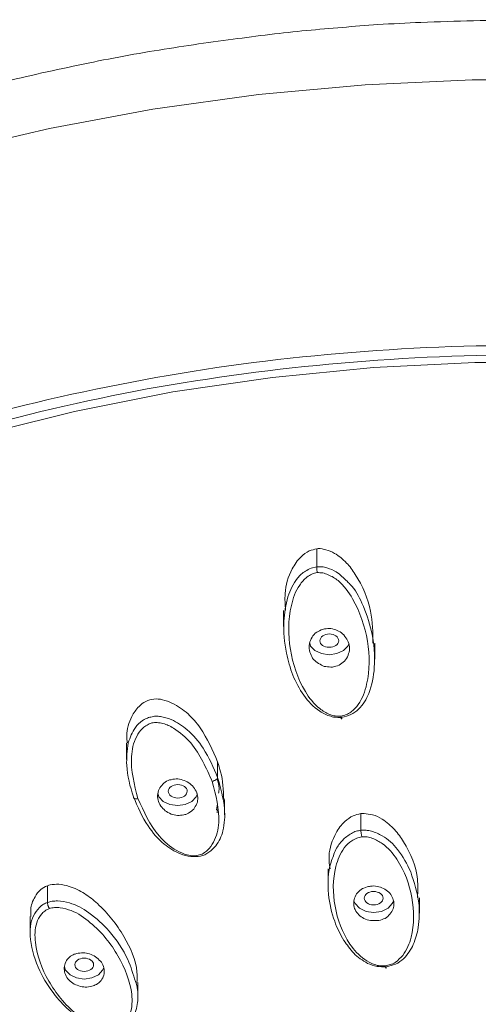
# Model space of a CAD drawing. Units: inches. Extents: x 14975 to 17075, y -5236 to -2266.
# Drawn here: x 15976 to 15997, y -3062 to -3018 of the extents above; entities that cross this region are included whole.
import ezdxf

# ---------------------------------------------------------------- set-up
doc = ezdxf.new("R2010")
doc.units = ezdxf.units.IN
doc.header["$MEASUREMENT"] = 0
doc.layers.add('Layer 1', color=7, linetype='Continuous')

msp = doc.modelspace()

# ---------------------------------------------------------------- linework, layer by layer
at = {"layer": 'Layer 1', "lineweight": 20}
for p, q in [((15991.764, -3021.047), (15996.559, -3020.828)), ((15996.559, -3020.828), (16001.372, -3020.828)), ((15986.994, -3021.477), (15991.764, -3021.047)), ((15982.269, -3022.141), (15986.994, -3021.477)), ((15977.632, -3022.994), (15982.269, -3022.141)), ((15973.064, -3024.063), (15977.632, -3022.994)), ((15992.141, -3033.707), (15996.682, -3033.488)), ((15996.682, -3033.488), (16001.249, -3033.488)), ((15987.616, -3034.147), (15992.141, -3033.707)), ((15983.156, -3034.796), (15987.616, -3034.147)), ((15978.753, -3035.669), (15983.156, -3034.796)), ((15974.457, -3036.747), (15978.753, -3035.669)), ((15989.598, -3041.824), (15989.598, -3042.633)), ((15989.598, -3042.633), (15989.343, -3042.693)), ((15988.118, -3044.585), (15988.118, -3045.304)), ((15989.326, -3046.182), (15989.283, -3046.058)), ((15989.52, -3046.382), (15989.326, -3046.182)), ((15989.818, -3046.522), (15989.52, -3046.382)), ((15990.798, -3046.382), (15990.501, -3046.522)), ((15990.993, -3046.182), (15990.798, -3046.382)), ((15991.036, -3046.088), (15990.993, -3046.182)), ((15992.194, -3046.762), (15992.194, -3046.058)), ((15990.159, -3046.567), (15989.818, -3046.522)), ((15990.501, -3046.522), (15990.159, -3046.567)), ((15981.086, -3050.521), (15981.086, -3051.269)), ((15985.162, -3052.073), (15985.162, -3051.374)), ((15982.532, -3052.927), (15982.489, -3052.777)), ((15982.724, -3053.136), (15982.532, -3052.927)), ((15984.206, -3052.927), (15984.014, -3053.136)), ((15984.259, -3052.802), (15984.206, -3052.927)), ((15983.023, -3053.276), (15982.724, -3053.136)), ((15983.383, -3053.321), (15983.023, -3053.276)), ((15983.707, -3053.276), (15983.383, -3053.321)), ((15984.014, -3053.136), (15983.707, -3053.276)), ((15985.117, -3053.531), (15985.162, -3053.251)), ((15985.477, -3053.74), (15985.477, -3053.057)), ((15985.145, -3053.646), (15985.162, -3053.496)), ((15991.58, -3054.434), (15991.58, -3053.686)), ((15990.107, -3056.162), (15990.107, -3056.87)), ((15977.544, -3057.669), (15977.544, -3056.915)), ((15991.318, -3057.719), (15991.255, -3057.589)), ((15991.51, -3057.924), (15991.318, -3057.719)), ((15992.982, -3057.719), (15992.79, -3057.924)), ((15993.045, -3057.599), (15992.982, -3057.719)), ((15994.193, -3058.148), (15994.193, -3057.465)), ((15976.771, -3058.298), (15976.771, -3059.027)), ((15991.807, -3058.064), (15991.51, -3057.924)), ((15992.141, -3058.114), (15991.807, -3058.064)), ((15992.501, -3058.064), (15992.141, -3058.114)), ((15992.79, -3057.924), (15992.501, -3058.064)), ((15978.358, -3060.699), (15978.306, -3060.545)), ((15978.56, -3060.904), (15978.358, -3060.699)), ((15978.84, -3061.044), (15978.56, -3060.904)), ((15979.823, -3060.904), (15979.534, -3061.044)), ((15980.016, -3060.699), (15979.823, -3060.904)), ((15980.068, -3060.59), (15980.016, -3060.699)), ((15979.192, -3061.094), (15978.84, -3061.044)), ((15979.534, -3061.044), (15979.192, -3061.094)), ((15981.586, -3061.937), (15981.586, -3061.254))]:
    msp.add_line(p, q, dxfattribs=at)
for points in [[(15998.963, -3018.127), (15997.4, -3018.152), (15995.833, -3018.187), (15994.263, -3018.252)], [(15989.144, -3018.611), (15988.055, -3018.716), (15986.942, -3018.846), (15985.854, -3019.006)], [(15992.334, -3018.347), (15991.265, -3018.427), (15990.212, -3018.511), (15989.144, -3018.611)], [(15994.263, -3018.252), (15993.621, -3018.267), (15992.982, -3018.312), (15992.334, -3018.347)], [(15985.854, -3019.006), (15984.671, -3019.155), (15983.505, -3019.33), (15982.329, -3019.52)], [(15982.329, -3019.52), (15981.111, -3019.724), (15979.901, -3019.949), (15978.693, -3020.214)], [(15978.693, -3020.214), (15977.447, -3020.468), (15976.212, -3020.758), (15974.984, -3021.062)], [(15981.321, -3034.356), (15984.196, -3033.802), (15987.117, -3033.393), (15990.072, -3033.128)], [(15990.142, -3033.557), (15987.232, -3033.832), (15984.329, -3034.231), (15981.481, -3034.766)], [(15972.887, -3036.383), (15975.623, -3035.574), (15978.446, -3034.9), (15981.321, -3034.356)], [(15981.481, -3034.766), (15978.63, -3035.31), (15975.835, -3035.994), (15973.107, -3036.782)], [(15989.266, -3041.919), (15989.134, -3041.974), (15989.001, -3042.079), (15988.896, -3042.184)], [(15989.598, -3041.824), (15989.486, -3041.849), (15989.378, -3041.879), (15989.266, -3041.919)], [(15989.668, -3041.814), (15989.643, -3041.824), (15989.625, -3041.824), (15989.598, -3041.824)], [(15990.01, -3041.869), (15989.897, -3041.844), (15989.783, -3041.814), (15989.668, -3041.814)], [(15990.397, -3042.029), (15990.274, -3041.964), (15990.142, -3041.894), (15990.01, -3041.869)], [(15988.896, -3042.184), (15988.739, -3042.334), (15988.607, -3042.533), (15988.502, -3042.728)], [(15990.931, -3042.463), (15990.763, -3042.289), (15990.589, -3042.139), (15990.397, -3042.029)], [(15988.502, -3042.728), (15988.31, -3043.072), (15988.205, -3043.457), (15988.188, -3043.831)], [(15989.099, -3042.823), (15988.949, -3042.903), (15988.837, -3043.017), (15988.739, -3043.147)], [(15989.343, -3042.693), (15989.256, -3042.728), (15989.169, -3042.783), (15989.099, -3042.823)], [(15989.378, -3042.958), (15989.458, -3042.928), (15989.538, -3042.903), (15989.615, -3042.893)], [(15989.818, -3042.633), (15989.748, -3042.633), (15989.678, -3042.633), (15989.598, -3042.633)], [(15989.615, -3042.893), (15989.695, -3042.893), (15989.783, -3042.893), (15989.87, -3042.903)], [(15990.055, -3042.678), (15989.985, -3042.658), (15989.905, -3042.638), (15989.818, -3042.633)], [(15990.466, -3042.858), (15990.344, -3042.783), (15990.212, -3042.728), (15990.055, -3042.678)], [(15990.958, -3043.282), (15990.798, -3043.142), (15990.651, -3042.973), (15990.466, -3042.858)], [(15991.325, -3042.973), (15991.203, -3042.788), (15991.08, -3042.608), (15990.931, -3042.463)], [(15988.739, -3043.147), (15988.537, -3043.402), (15988.415, -3043.676), (15988.31, -3043.971)], [(15988.837, -3043.457), (15988.924, -3043.317), (15989.036, -3043.192), (15989.161, -3043.097)], [(15989.161, -3043.097), (15989.238, -3043.027), (15989.308, -3042.993), (15989.378, -3042.958)], [(15989.87, -3042.903), (15989.95, -3042.923), (15990.037, -3042.958), (15990.107, -3042.993)], [(15990.107, -3042.993), (15990.274, -3043.052), (15990.422, -3043.147), (15990.554, -3043.252)], [(15990.554, -3043.252), (15990.816, -3043.472), (15991.028, -3043.761), (15991.203, -3044.061)], [(15991.088, -3043.412), (15991.053, -3043.377), (15991.001, -3043.332), (15990.958, -3043.282)], [(15992.009, -3044.62), (15991.894, -3044.061), (15991.66, -3043.482), (15991.325, -3042.973)], [(15988.467, -3044.365), (15988.537, -3044.036), (15988.642, -3043.721), (15988.837, -3043.457)], [(15991.625, -3044.261), (15991.482, -3043.956), (15991.335, -3043.646), (15991.088, -3043.412)], [(15988.31, -3043.971), (15988.205, -3044.335), (15988.153, -3044.7), (15988.125, -3045.079)], [(15988.188, -3043.831), (15988.16, -3044.081), (15988.188, -3044.335), (15988.205, -3044.585)], [(15991.203, -3044.061), (15991.545, -3044.655), (15991.754, -3045.299), (15991.869, -3045.963)], [(15988.425, -3046.332), (15988.31, -3045.673), (15988.31, -3045.014), (15988.467, -3044.365)], [(15992.114, -3046.058), (15992.114, -3045.568), (15992.106, -3045.104), (15992.009, -3044.62)], [(15988.125, -3045.079), (15988.108, -3045.543), (15988.153, -3046.023), (15988.247, -3046.497)], [(15989.431, -3045.728), (15989.493, -3045.638), (15989.573, -3045.568), (15989.66, -3045.533)], [(15989.66, -3045.533), (15989.748, -3045.474), (15989.835, -3045.439), (15989.94, -3045.414)], [(15989.94, -3045.414), (15989.967, -3045.414), (15990.002, -3045.414), (15990.02, -3045.414)], [(15990.02, -3045.414), (15990.115, -3045.384), (15990.212, -3045.394), (15990.309, -3045.414)], [(15990.309, -3045.414), (15990.404, -3045.439), (15990.501, -3045.474), (15990.571, -3045.519)], [(15990.571, -3045.519), (15990.669, -3045.558), (15990.746, -3045.613), (15990.808, -3045.683)], [(15989.291, -3045.998), (15989.326, -3045.903), (15989.378, -3045.798), (15989.431, -3045.728)], [(15990.808, -3045.683), (15990.878, -3045.773), (15990.941, -3045.848), (15990.983, -3045.928)], [(15990.983, -3045.928), (15991.018, -3046.018), (15991.053, -3046.123), (15991.063, -3046.217)], [(15991.869, -3045.963), (15991.974, -3046.612), (15991.984, -3047.261), (15991.834, -3047.89)], [(15989.089, -3048.219), (15988.729, -3047.62), (15988.52, -3046.981), (15988.425, -3046.332)], [(15989.266, -3046.297), (15989.256, -3046.207), (15989.266, -3046.093), (15989.291, -3045.998)], [(15989.353, -3046.587), (15989.301, -3046.497), (15989.273, -3046.402), (15989.266, -3046.297)], [(15991.063, -3046.217), (15991.063, -3046.322), (15991.063, -3046.427), (15991.028, -3046.522)], [(15988.247, -3046.497), (15988.38, -3047.166), (15988.617, -3047.82), (15989.019, -3048.384)], [(15989.51, -3046.831), (15989.441, -3046.762), (15989.378, -3046.682), (15989.353, -3046.587)], [(15989.748, -3046.996), (15989.65, -3046.956), (15989.58, -3046.891), (15989.51, -3046.831)], [(15990.888, -3046.796), (15990.826, -3046.876), (15990.746, -3046.946), (15990.669, -3046.996)], [(15991.028, -3046.522), (15991.001, -3046.622), (15990.958, -3046.717), (15990.888, -3046.796)], [(15990.01, -3047.101), (15989.915, -3047.096), (15989.818, -3047.051), (15989.748, -3046.996)], [(15990.309, -3047.121), (15990.204, -3047.121), (15990.107, -3047.121), (15990.01, -3047.101)], [(15990.379, -3047.101), (15990.362, -3047.101), (15990.327, -3047.121), (15990.309, -3047.121)], [(15990.669, -3046.996), (15990.571, -3047.051), (15990.484, -3047.076), (15990.379, -3047.101)], [(15991.929, -3048.304), (15992.079, -3047.935), (15992.149, -3047.54), (15992.176, -3047.146)], [(15991.834, -3047.89), (15991.764, -3048.219), (15991.65, -3048.514), (15991.457, -3048.793)], [(15982.312, -3048.559), (15982.19, -3048.569), (15982.067, -3048.609), (15981.952, -3048.664)], [(15982.699, -3048.584), (15982.567, -3048.559), (15982.444, -3048.539), (15982.312, -3048.559)], [(15983.118, -3048.743), (15982.988, -3048.673), (15982.839, -3048.629), (15982.699, -3048.584)], [(15989.019, -3048.384), (15989.213, -3048.654), (15989.441, -3048.918), (15989.738, -3049.103)], [(15989.738, -3048.978), (15989.468, -3048.768), (15989.256, -3048.504), (15989.089, -3048.219)], [(15991.465, -3049.008), (15991.677, -3048.803), (15991.824, -3048.559), (15991.929, -3048.304)], [(15981.645, -3048.893), (15981.516, -3049.013), (15981.401, -3049.183), (15981.321, -3049.337)], [(15981.952, -3048.664), (15981.83, -3048.718), (15981.725, -3048.793), (15981.645, -3048.893)], [(15983.837, -3049.218), (15983.62, -3049.033), (15983.39, -3048.863), (15983.118, -3048.743)], [(15990.177, -3049.243), (15990.01, -3049.183), (15989.87, -3049.083), (15989.738, -3048.978)], [(15991.457, -3048.793), (15991.378, -3048.928), (15991.255, -3049.043), (15991.123, -3049.138)], [(15991.123, -3049.253), (15991.255, -3049.188), (15991.378, -3049.103), (15991.465, -3049.008)], [(15981.98, -3049.427), (15981.91, -3049.442), (15981.848, -3049.487), (15981.795, -3049.522)], [(15982.172, -3049.367), (15982.102, -3049.372), (15982.04, -3049.392), (15981.98, -3049.427)], [(15982.392, -3049.327), (15982.312, -3049.327), (15982.252, -3049.327), (15982.172, -3049.367)], [(15982.611, -3049.337), (15982.532, -3049.327), (15982.462, -3049.322), (15982.392, -3049.327)], [(15983.083, -3049.472), (15982.936, -3049.417), (15982.769, -3049.367), (15982.611, -3049.337)], [(15983.795, -3049.927), (15983.585, -3049.752), (15983.348, -3049.592), (15983.083, -3049.472)], [(15984.374, -3049.837), (15984.224, -3049.617), (15984.032, -3049.417), (15983.837, -3049.218)], [(15989.738, -3049.103), (15989.88, -3049.208), (15990.055, -3049.278), (15990.229, -3049.327)], [(15990.422, -3049.312), (15990.334, -3049.303), (15990.257, -3049.278), (15990.177, -3049.243)], [(15990.229, -3049.327), (15990.309, -3049.367), (15990.387, -3049.372), (15990.474, -3049.372)], [(15990.676, -3049.322), (15990.589, -3049.322), (15990.501, -3049.322), (15990.422, -3049.312)], [(15990.474, -3049.372), (15990.564, -3049.392), (15990.634, -3049.372), (15990.721, -3049.372)], [(15990.913, -3049.253), (15990.826, -3049.298), (15990.763, -3049.303), (15990.676, -3049.322)], [(15990.686, -3049.367), (15990.676, -3049.347), (15990.676, -3049.327), (15990.676, -3049.322)], [(15990.694, -3049.392), (15990.694, -3049.392), (15990.686, -3049.372), (15990.686, -3049.367)], [(15990.694, -3049.427), (15990.694, -3049.427), (15990.694, -3049.417), (15990.694, -3049.392)], [(15990.711, -3049.442), (15990.704, -3049.442), (15990.704, -3049.427), (15990.694, -3049.427)], [(15990.721, -3049.427), (15990.721, -3049.442), (15990.711, -3049.442), (15990.711, -3049.442)], [(15990.721, -3049.372), (15990.861, -3049.337), (15990.993, -3049.312), (15991.123, -3049.253)], [(15990.721, -3049.372), (15990.721, -3049.392), (15990.721, -3049.392), (15990.721, -3049.417)], [(15990.721, -3049.417), (15990.721, -3049.417), (15990.721, -3049.427), (15990.721, -3049.427)], [(15991.123, -3049.138), (15991.063, -3049.188), (15990.993, -3049.223), (15990.913, -3049.253)], [(15981.481, -3049.832), (15981.331, -3050.041), (15981.251, -3050.276), (15981.156, -3050.521)], [(15981.795, -3049.522), (15981.673, -3049.612), (15981.568, -3049.707), (15981.481, -3049.832)], [(15981.541, -3050.231), (15981.603, -3050.101), (15981.698, -3049.971), (15981.813, -3049.857)], [(15981.813, -3049.857), (15981.865, -3049.812), (15981.928, -3049.752), (15982.005, -3049.727)], [(15982.005, -3049.727), (15982.067, -3049.682), (15982.137, -3049.657), (15982.217, -3049.627)], [(15982.217, -3049.627), (15982.294, -3049.612), (15982.382, -3049.602), (15982.462, -3049.612)], [(15982.462, -3049.612), (15982.542, -3049.617), (15982.629, -3049.627), (15982.716, -3049.657)], [(15982.716, -3049.657), (15982.884, -3049.692), (15983.031, -3049.762), (15983.181, -3049.857)], [(15983.181, -3049.857), (15983.478, -3050.041), (15983.742, -3050.276), (15983.962, -3050.521)], [(15984.513, -3050.76), (15984.321, -3050.451), (15984.084, -3050.181), (15983.795, -3049.927)], [(15985.162, -3051.374), (15984.943, -3050.84), (15984.716, -3050.331), (15984.374, -3049.837)], [(15981.314, -3051.135), (15981.321, -3050.83), (15981.383, -3050.516), (15981.541, -3050.231)], [(15981.156, -3050.521), (15981.121, -3050.855), (15981.076, -3051.19), (15981.094, -3051.524)], [(15983.962, -3050.521), (15984.391, -3051.05), (15984.653, -3051.644), (15984.918, -3052.248)], [(15985.162, -3052.073), (15984.978, -3051.629), (15984.785, -3051.17), (15984.513, -3050.76)], [(15981.593, -3053.012), (15981.436, -3052.388), (15981.261, -3051.759), (15981.314, -3051.135)], [(15981.094, -3051.524), (15981.111, -3051.993), (15981.251, -3052.467), (15981.391, -3052.932)], [(15985.295, -3051.814), (15985.26, -3051.664), (15985.215, -3051.524), (15985.162, -3051.374)], [(15983.083, -3052.173), (15983.181, -3052.133), (15983.285, -3052.133), (15983.383, -3052.133)], [(15983.383, -3052.133), (15983.478, -3052.153), (15983.585, -3052.173), (15983.672, -3052.208)], [(15985.11, -3052.153), (15985.1, -3052.153), (15985.093, -3052.173), (15985.075, -3052.178)], [(15985.135, -3052.128), (15985.135, -3052.133), (15985.117, -3052.133), (15985.11, -3052.153)], [(15985.162, -3052.073), (15985.162, -3052.073), (15985.152, -3052.108), (15985.135, -3052.128)], [(15985.469, -3053.471), (15985.424, -3052.987), (15985.295, -3052.537), (15985.162, -3052.073)], [(15985.434, -3053.057), (15985.417, -3052.637), (15985.407, -3052.208), (15985.295, -3051.814)], [(15982.479, -3052.802), (15982.497, -3052.697), (15982.524, -3052.607), (15982.576, -3052.532)], [(15982.576, -3052.532), (15982.629, -3052.462), (15982.689, -3052.388), (15982.759, -3052.318)], [(15982.759, -3052.318), (15982.839, -3052.258), (15982.918, -3052.208), (15983.013, -3052.178)], [(15983.013, -3052.178), (15983.041, -3052.178), (15983.066, -3052.173), (15983.083, -3052.173)], [(15983.672, -3052.208), (15983.767, -3052.243), (15983.847, -3052.283), (15983.927, -3052.348)], [(15983.927, -3052.348), (15984.004, -3052.408), (15984.074, -3052.467), (15984.127, -3052.567)], [(15984.127, -3052.567), (15984.179, -3052.637), (15984.224, -3052.722), (15984.251, -3052.827)], [(15985.005, -3052.208), (15984.978, -3052.223), (15984.943, -3052.243), (15984.918, -3052.248)], [(15984.918, -3052.248), (15985.083, -3052.857), (15985.24, -3053.476), (15985.215, -3054.09)], [(15985.075, -3052.178), (15985.048, -3052.198), (15985.023, -3052.208), (15985.005, -3052.208)], [(15981.391, -3052.932), (15981.586, -3053.381), (15981.778, -3053.835), (15982.05, -3054.24)], [(15981.401, -3052.987), (15981.391, -3052.962), (15981.391, -3052.962), (15981.391, -3052.932)], [(15981.418, -3052.997), (15981.418, -3052.987), (15981.411, -3052.987), (15981.401, -3052.987)], [(15981.453, -3053.012), (15981.446, -3053.012), (15981.436, -3053.012), (15981.418, -3052.997)], [(15982.559, -3054.694), (15982.12, -3054.195), (15981.858, -3053.591), (15981.593, -3053.012)], [(15982.497, -3053.082), (15982.472, -3052.987), (15982.462, -3052.892), (15982.479, -3052.802)], [(15984.251, -3052.827), (15984.276, -3052.907), (15984.276, -3053.012), (15984.269, -3053.106)], [(15982.619, -3053.346), (15982.559, -3053.256), (15982.514, -3053.171), (15982.497, -3053.082)], [(15982.821, -3053.556), (15982.741, -3053.496), (15982.671, -3053.426), (15982.619, -3053.346)], [(15984.161, -3053.371), (15984.127, -3053.451), (15984.067, -3053.531), (15983.987, -3053.576)], [(15984.269, -3053.106), (15984.259, -3053.196), (15984.224, -3053.286), (15984.161, -3053.371)], [(15985.4, -3054.459), (15985.477, -3054.135), (15985.494, -3053.79), (15985.469, -3053.471)], [(15983.076, -3053.706), (15982.978, -3053.661), (15982.891, -3053.611), (15982.821, -3053.556)], [(15983.365, -3053.765), (15983.268, -3053.755), (15983.163, -3053.73), (15983.076, -3053.706)], [(15983.655, -3053.74), (15983.55, -3053.755), (15983.46, -3053.775), (15983.365, -3053.765)], [(15983.732, -3053.72), (15983.707, -3053.73), (15983.672, -3053.73), (15983.655, -3053.74)], [(15983.987, -3053.576), (15983.899, -3053.646), (15983.83, -3053.686), (15983.732, -3053.72)], [(15991.23, -3053.785), (15991.088, -3053.835), (15990.966, -3053.95), (15990.861, -3054.04)], [(15991.58, -3053.686), (15991.457, -3053.72), (15991.343, -3053.74), (15991.23, -3053.785)], [(15992.526, -3053.935), (15992.396, -3053.845), (15992.254, -3053.785), (15992.096, -3053.74)], [(15982.05, -3054.24), (15982.259, -3054.549), (15982.497, -3054.819), (15982.769, -3055.053)], [(15985.215, -3054.09), (15985.197, -3054.399), (15985.117, -3054.694), (15984.978, -3054.959)], [(15990.861, -3054.04), (15990.694, -3054.195), (15990.571, -3054.364), (15990.466, -3054.549)], [(15993.08, -3054.404), (15992.92, -3054.23), (15992.738, -3054.065), (15992.526, -3053.935)], [(15983.338, -3055.343), (15983.023, -3055.168), (15982.769, -3054.939), (15982.559, -3054.694)], [(15985.075, -3055.123), (15985.232, -3054.934), (15985.337, -3054.694), (15985.4, -3054.459)], [(15990.466, -3054.549), (15990.292, -3054.879), (15990.167, -3055.223), (15990.149, -3055.583)], [(15991.158, -3054.574), (15991.001, -3054.654), (15990.868, -3054.759), (15990.763, -3054.879)], [(15991.37, -3054.474), (15991.29, -3054.494), (15991.22, -3054.529), (15991.158, -3054.574)], [(15991.175, -3054.909), (15991.23, -3054.854), (15991.308, -3054.819), (15991.388, -3054.784)], [(15991.58, -3054.434), (15991.51, -3054.449), (15991.44, -3054.459), (15991.37, -3054.474)], [(15991.388, -3054.784), (15991.447, -3054.759), (15991.535, -3054.739), (15991.615, -3054.724)], [(15991.58, -3054.494), (15991.58, -3054.469), (15991.58, -3054.459), (15991.58, -3054.434)], [(15991.59, -3054.589), (15991.59, -3054.549), (15991.59, -3054.519), (15991.58, -3054.494)], [(15991.607, -3054.669), (15991.597, -3054.644), (15991.597, -3054.609), (15991.59, -3054.589)], [(15991.615, -3054.724), (15991.615, -3054.704), (15991.607, -3054.689), (15991.607, -3054.669)], [(15991.615, -3054.724), (15991.695, -3054.724), (15991.772, -3054.724), (15991.859, -3054.724)], [(15991.859, -3054.724), (15991.939, -3054.739), (15992.019, -3054.764), (15992.096, -3054.794)], [(15992.526, -3054.679), (15992.386, -3054.589), (15992.219, -3054.519), (15992.044, -3054.469)], [(15992.096, -3054.794), (15992.264, -3054.854), (15992.396, -3054.934), (15992.526, -3055.028)], [(15993.22, -3055.293), (15993.027, -3055.048), (15992.808, -3054.834), (15992.526, -3054.679)], [(15993.482, -3054.949), (15993.369, -3054.759), (15993.237, -3054.574), (15993.08, -3054.404)], [(15982.769, -3055.053), (15982.988, -3055.223), (15983.225, -3055.378), (15983.498, -3055.493)], [(15984.978, -3054.959), (15984.908, -3055.098), (15984.82, -3055.223), (15984.716, -3055.328)], [(15984.776, -3055.413), (15984.89, -3055.343), (15984.995, -3055.238), (15985.075, -3055.123)], [(15990.763, -3054.879), (15990.634, -3054.993), (15990.546, -3055.143), (15990.456, -3055.293)], [(15990.456, -3056.057), (15990.536, -3055.747), (15990.641, -3055.478), (15990.826, -3055.223)], [(15990.826, -3055.223), (15990.931, -3055.098), (15991.036, -3054.983), (15991.175, -3054.909)], [(15992.526, -3055.028), (15992.808, -3055.223), (15993.017, -3055.478), (15993.185, -3055.732)], [(15994.106, -3056.616), (15994.053, -3056.057), (15993.816, -3055.478), (15993.482, -3054.949)], [(15983.802, -3055.538), (15983.637, -3055.493), (15983.478, -3055.413), (15983.338, -3055.343)], [(15983.498, -3055.493), (15983.637, -3055.538), (15983.795, -3055.588), (15983.962, -3055.607)], [(15984.057, -3055.573), (15983.969, -3055.573), (15983.892, -3055.563), (15983.802, -3055.538)], [(15983.962, -3055.607), (15984.102, -3055.617), (15984.259, -3055.617), (15984.391, -3055.588)], [(15984.294, -3055.553), (15984.224, -3055.573), (15984.137, -3055.583), (15984.057, -3055.573)], [(15984.521, -3055.478), (15984.451, -3055.503), (15984.381, -3055.538), (15984.294, -3055.553)], [(15984.391, -3055.588), (15984.461, -3055.573), (15984.531, -3055.553), (15984.593, -3055.528)], [(15984.716, -3055.328), (15984.653, -3055.378), (15984.593, -3055.413), (15984.521, -3055.478)], [(15984.593, -3055.528), (15984.653, -3055.503), (15984.716, -3055.458), (15984.776, -3055.413)], [(15990.149, -3055.583), (15990.142, -3055.772), (15990.167, -3055.967), (15990.194, -3056.162)], [(15990.456, -3055.293), (15990.379, -3055.483), (15990.309, -3055.667), (15990.239, -3055.862)], [(15993.806, -3056.291), (15993.639, -3055.942), (15993.464, -3055.607), (15993.22, -3055.293)], [(15990.239, -3055.862), (15990.097, -3056.316), (15990.08, -3056.811), (15990.125, -3057.3)], [(15990.422, -3057.834), (15990.309, -3057.24), (15990.309, -3056.626), (15990.456, -3056.057)], [(15993.185, -3055.732), (15993.534, -3056.271), (15993.746, -3056.851), (15993.859, -3057.45)], [(15994.166, -3057.684), (15994.106, -3057.23), (15993.956, -3056.756), (15993.806, -3056.291)], [(15977.544, -3056.915), (15977.437, -3056.975), (15977.332, -3057.02), (15977.245, -3057.09)], [(15977.667, -3056.88), (15977.632, -3056.885), (15977.597, -3056.905), (15977.544, -3056.915)], [(15978.051, -3056.851), (15977.921, -3056.851), (15977.789, -3056.851), (15977.667, -3056.88)], [(15978.515, -3056.95), (15978.376, -3056.895), (15978.201, -3056.861), (15978.051, -3056.851)], [(15979.199, -3057.265), (15979, -3057.14), (15978.763, -3057.02), (15978.515, -3056.95)], [(15991.65, -3057.045), (15991.729, -3057.01), (15991.824, -3056.975), (15991.922, -3056.95)], [(15991.922, -3056.95), (15991.949, -3056.95), (15991.974, -3056.94), (15992.009, -3056.94)], [(15992.009, -3056.94), (15992.106, -3056.92), (15992.201, -3056.92), (15992.309, -3056.95)], [(15992.309, -3056.95), (15992.396, -3056.975), (15992.501, -3056.995), (15992.588, -3057.035)], [(15994.106, -3057.45), (15994.123, -3057.17), (15994.141, -3056.905), (15994.106, -3056.616)], [(15976.99, -3057.415), (15976.878, -3057.599), (15976.806, -3057.784), (15976.798, -3057.984)], [(15977.245, -3057.09), (15977.14, -3057.17), (15977.053, -3057.3), (15976.99, -3057.415)], [(15979.778, -3057.714), (15979.594, -3057.544), (15979.412, -3057.405), (15979.199, -3057.265)], [(15990.125, -3057.3), (15990.177, -3057.714), (15990.257, -3058.123), (15990.404, -3058.508)], [(15991.29, -3057.475), (15991.318, -3057.38), (15991.36, -3057.3), (15991.422, -3057.23)], [(15991.422, -3057.23), (15991.482, -3057.17), (15991.562, -3057.1), (15991.65, -3057.045)], [(15992.588, -3057.035), (15992.668, -3057.09), (15992.755, -3057.14), (15992.825, -3057.205)], [(15992.825, -3057.205), (15992.885, -3057.265), (15992.948, -3057.355), (15992.982, -3057.43)], [(15992.982, -3057.43), (15993.017, -3057.499), (15993.045, -3057.599), (15993.052, -3057.684)], [(15993.859, -3057.45), (15993.963, -3058.044), (15993.963, -3058.648), (15993.824, -3059.227)], [(15977.367, -3057.744), (15977.297, -3057.789), (15977.237, -3057.834), (15977.193, -3057.889)], [(15977.544, -3057.669), (15977.482, -3057.684), (15977.42, -3057.714), (15977.367, -3057.744)], [(15977.754, -3057.614), (15977.684, -3057.614), (15977.622, -3057.639), (15977.544, -3057.669)], [(15977.597, -3057.879), (15977.597, -3057.859), (15977.579, -3057.824), (15977.569, -3057.799)], [(15977.632, -3057.929), (15977.622, -3057.924), (15977.614, -3057.904), (15977.597, -3057.879)], [(15977.632, -3057.929), (15977.702, -3057.924), (15977.779, -3057.904), (15977.859, -3057.889)], [(15977.859, -3057.889), (15977.939, -3057.889), (15978.026, -3057.889), (15978.114, -3057.904)], [(15979.394, -3058.123), (15979.129, -3057.929), (15978.84, -3057.774), (15978.525, -3057.684)], [(15980.962, -3059.187), (15980.647, -3058.648), (15980.26, -3058.148), (15979.778, -3057.714)], [(15991.088, -3059.536), (15990.739, -3059.007), (15990.526, -3058.438), (15990.422, -3057.834)], [(15991.255, -3057.739), (15991.248, -3057.639), (15991.255, -3057.564), (15991.29, -3057.475)], [(15991.318, -3057.984), (15991.283, -3057.924), (15991.255, -3057.824), (15991.255, -3057.739)], [(15993.052, -3057.684), (15993.052, -3057.774), (15993.045, -3057.879), (15993.017, -3057.949)], [(15994.141, -3058.792), (15994.193, -3058.433), (15994.201, -3058.054), (15994.166, -3057.684)], [(15976.798, -3057.984), (15976.788, -3058.089), (15976.798, -3058.183), (15976.806, -3058.298)], [(15977.07, -3058.578), (15977.113, -3058.448), (15977.175, -3058.318), (15977.272, -3058.193)], [(15977.272, -3058.193), (15977.315, -3058.148), (15977.367, -3058.089), (15977.43, -3058.054)], [(15977.43, -3058.054), (15977.49, -3057.999), (15977.562, -3057.974), (15977.632, -3057.929)], [(15978.114, -3057.904), (15978.281, -3057.924), (15978.446, -3057.974), (15978.605, -3058.029)], [(15978.605, -3058.029), (15978.93, -3058.148), (15979.209, -3058.358), (15979.464, -3058.573)], [(15980.305, -3058.947), (15980.033, -3058.648), (15979.743, -3058.378), (15979.394, -3058.123)], [(15991.482, -3058.218), (15991.422, -3058.148), (15991.36, -3058.074), (15991.318, -3057.984)], [(15991.712, -3058.378), (15991.632, -3058.333), (15991.545, -3058.283), (15991.482, -3058.218)], [(15992.878, -3058.183), (15992.825, -3058.263), (15992.738, -3058.318), (15992.658, -3058.378)], [(15993.017, -3057.949), (15992.982, -3058.034), (15992.938, -3058.114), (15992.878, -3058.183)], [(15976.788, -3058.738), (15976.771, -3058.932), (15976.771, -3059.122), (15976.788, -3059.327)], [(15977.008, -3059.456), (15976.973, -3059.157), (15976.973, -3058.862), (15977.07, -3058.578)], [(15979.464, -3058.573), (15979.988, -3059.002), (15980.392, -3059.516), (15980.699, -3060.06)], [(15990.404, -3058.508), (15990.509, -3058.817), (15990.651, -3059.097), (15990.816, -3059.367)], [(15992.002, -3058.473), (15991.894, -3058.448), (15991.807, -3058.433), (15991.712, -3058.378)], [(15992.299, -3058.473), (15992.194, -3058.483), (15992.096, -3058.483), (15992.002, -3058.473)], [(15992.378, -3058.473), (15992.351, -3058.473), (15992.326, -3058.473), (15992.299, -3058.473)], [(15992.658, -3058.378), (15992.571, -3058.413), (15992.473, -3058.448), (15992.378, -3058.473)], [(15981.139, -3060.22), (15980.937, -3059.771), (15980.647, -3059.342), (15980.305, -3058.947)], [(15981.551, -3060.779), (15981.516, -3060.245), (15981.261, -3059.701), (15980.962, -3059.187)], [(15993.921, -3059.551), (15994.026, -3059.297), (15994.096, -3059.042), (15994.141, -3058.792)], [(15976.788, -3059.327), (15976.843, -3059.801), (15976.99, -3060.27), (15977.203, -3060.729)], [(15977.604, -3061.184), (15977.29, -3060.63), (15977.07, -3060.06), (15977.008, -3059.456)], [(15990.816, -3059.367), (15990.948, -3059.561), (15991.088, -3059.756), (15991.255, -3059.941)], [(15991.747, -3060.22), (15991.475, -3060.035), (15991.265, -3059.781), (15991.088, -3059.536)], [(15993.824, -3059.227), (15993.746, -3059.511), (15993.639, -3059.781), (15993.447, -3060.035)], [(15993.482, -3060.185), (15993.674, -3059.991), (15993.816, -3059.771), (15993.921, -3059.551)], [(15978.48, -3060.165), (15978.543, -3060.105), (15978.613, -3060.045), (15978.7, -3060.011)], [(15978.7, -3060.011), (15978.735, -3059.991), (15978.753, -3059.981), (15978.78, -3059.981)], [(15978.78, -3059.981), (15978.867, -3059.946), (15978.965, -3059.931), (15979.07, -3059.921)], [(15979.07, -3059.921), (15979.164, -3059.921), (15979.262, -3059.931), (15979.359, -3059.946)], [(15979.359, -3059.946), (15979.454, -3059.981), (15979.551, -3060.011), (15979.629, -3060.06)], [(15979.629, -3060.06), (15979.726, -3060.105), (15979.806, -3060.165), (15979.866, -3060.245)], [(15980.699, -3060.06), (15981.024, -3060.615), (15981.251, -3061.194), (15981.321, -3061.778)], [(15991.255, -3059.941), (15991.44, -3060.115), (15991.65, -3060.27), (15991.877, -3060.395)], [(15993.447, -3060.035), (15993.352, -3060.14), (15993.245, -3060.255), (15993.115, -3060.35)], [(15978.298, -3060.64), (15978.288, -3060.56), (15978.306, -3060.465), (15978.341, -3060.395)], [(15978.341, -3060.395), (15978.376, -3060.305), (15978.411, -3060.23), (15978.48, -3060.165)], [(15979.866, -3060.245), (15979.936, -3060.305), (15979.988, -3060.375), (15980.026, -3060.465)], [(15980.026, -3060.465), (15980.068, -3060.56), (15980.078, -3060.64), (15980.085, -3060.734)], [(15981.488, -3061.209), (15981.383, -3060.894), (15981.286, -3060.545), (15981.139, -3060.22)], [(15992.176, -3060.445), (15992.019, -3060.395), (15991.877, -3060.305), (15991.747, -3060.22)], [(15991.877, -3060.395), (15992.019, -3060.445), (15992.149, -3060.5), (15992.299, -3060.535)], [(15992.421, -3060.5), (15992.334, -3060.5), (15992.264, -3060.475), (15992.176, -3060.445)], [(15992.299, -3060.535), (15992.431, -3060.545), (15992.571, -3060.545), (15992.71, -3060.545)], [(15992.658, -3060.51), (15992.588, -3060.51), (15992.501, -3060.51), (15992.421, -3060.5)], [(15992.895, -3060.445), (15992.825, -3060.475), (15992.755, -3060.49), (15992.658, -3060.51)], [(15992.668, -3060.545), (15992.668, -3060.535), (15992.668, -3060.52), (15992.658, -3060.51)], [(15992.71, -3060.545), (15992.86, -3060.51), (15993, -3060.475), (15993.122, -3060.43)], [(15993.115, -3060.35), (15993.045, -3060.395), (15992.972, -3060.43), (15992.895, -3060.445)], [(15993.122, -3060.43), (15993.262, -3060.37), (15993.377, -3060.27), (15993.482, -3060.185)], [(15977.203, -3060.729), (15977.395, -3061.124), (15977.622, -3061.483), (15977.894, -3061.833)], [(15978.351, -3060.894), (15978.316, -3060.824), (15978.298, -3060.734), (15978.298, -3060.64)], [(15978.508, -3061.129), (15978.438, -3061.069), (15978.386, -3060.989), (15978.351, -3060.894)], [(15980.085, -3060.734), (15980.095, -3060.824), (15980.078, -3060.894), (15980.043, -3060.989)], [(15981.551, -3061.254), (15981.558, -3061.104), (15981.558, -3060.949), (15981.551, -3060.779)], [(15992.685, -3060.57), (15992.685, -3060.57), (15992.675, -3060.56), (15992.668, -3060.545)], [(15992.693, -3060.605), (15992.693, -3060.605), (15992.685, -3060.59), (15992.685, -3060.57)], [(15992.703, -3060.615), (15992.693, -3060.615), (15992.693, -3060.605), (15992.693, -3060.605)], [(15992.71, -3060.57), (15992.71, -3060.59), (15992.703, -3060.605), (15992.703, -3060.605)], [(15992.703, -3060.605), (15992.703, -3060.605), (15992.703, -3060.615), (15992.703, -3060.615)], [(15992.71, -3060.545), (15992.71, -3060.56), (15992.71, -3060.57), (15992.71, -3060.57)], [(15978.84, -3062.666), (15978.323, -3062.242), (15977.921, -3061.728), (15977.604, -3061.184)], [(15978.745, -3061.323), (15978.658, -3061.264), (15978.578, -3061.209), (15978.508, -3061.129)], [(15979.025, -3061.428), (15978.93, -3061.393), (15978.832, -3061.358), (15978.745, -3061.323)], [(15979.684, -3061.358), (15979.656, -3061.378), (15979.621, -3061.383), (15979.594, -3061.393)], [(15979.901, -3061.209), (15979.841, -3061.278), (15979.753, -3061.333), (15979.684, -3061.358)], [(15980.043, -3060.989), (15980.016, -3061.069), (15979.963, -3061.139), (15979.901, -3061.209)], [(15981.516, -3061.278), (15981.516, -3061.254), (15981.498, -3061.239), (15981.488, -3061.209)], [(15981.586, -3062.067), (15981.611, -3061.808), (15981.593, -3061.543), (15981.516, -3061.278)], [(15977.894, -3061.833), (15978.114, -3062.097), (15978.341, -3062.342), (15978.605, -3062.566)], [(15981.321, -3061.778), (15981.348, -3062.067), (15981.338, -3062.357), (15981.251, -3062.636)], [(15981.401, -3062.761), (15981.516, -3062.531), (15981.568, -3062.297), (15981.586, -3062.067)]]:
    msp.add_open_spline(points, degree=3, dxfattribs=at)
for points, knots in [([(15990.072, -3033.128), (15993.017, -3032.849), (15995.99, -3032.714), (15998.963, -3032.714), (16001.943, -3032.714), (16004.914, -3032.849), (16007.851, -3033.128)], [11, 11, 11, 11, 12, 12, 12, 13, 13, 13, 13]), ([(16007.791, -3033.557), (16004.861, -3033.288), (16001.916, -3033.143), (15998.963, -3033.143), (15996.015, -3033.143), (15993.07, -3033.288), (15990.142, -3033.557)], [11, 11, 11, 11, 12, 12, 12, 13, 13, 13, 13]), ([(15989.615, -3042.893), (15989.615, -3042.878), (15989.615, -3042.853), (15989.615, -3042.833), (15989.615, -3042.818), (15989.598, -3042.783), (15989.598, -3042.763), (15989.598, -3042.738), (15989.598, -3042.728), (15989.598, -3042.693), (15989.598, -3042.668), (15989.598, -3042.658), (15989.598, -3042.633)], [0, 0, 0, 0, 1, 1, 1, 2, 2, 2, 3, 3, 3, 4, 4, 4, 4]), ([(15992.176, -3047.146), (15992.211, -3046.612), (15992.176, -3046.058), (15992.054, -3045.533), (15991.949, -3045.084), (15991.807, -3044.675), (15991.625, -3044.261)], [4, 4, 4, 4, 5, 5, 5, 6, 6, 6, 6]), ([(15990.581, -3045.948), (15990.581, -3045.773), (15990.397, -3045.638), (15990.167, -3045.638), (15989.932, -3045.638), (15989.748, -3045.773), (15989.738, -3045.948)], [0, 0, 0, 0, 1, 1, 1, 2, 2, 2, 2]), ([(15989.738, -3045.948), (15989.738, -3046.113), (15989.922, -3046.237), (15990.159, -3046.237), (15990.397, -3046.237), (15990.581, -3046.113), (15990.581, -3045.948)], [2, 2, 2, 2, 3, 3, 3, 4, 4, 4, 4]), ([(15981.321, -3049.337), (15981.191, -3049.617), (15981.094, -3049.902), (15981.094, -3050.191), (15981.094, -3050.311), (15981.111, -3050.411), (15981.121, -3050.521)], [8, 8, 8, 8, 9, 9, 9, 10, 10, 10, 10]), ([(15985.205, -3052.777), (15985.215, -3052.697), (15985.232, -3052.627), (15985.232, -3052.547), (15985.232, -3052.398), (15985.18, -3052.268), (15985.135, -3052.128)], [0, 0, 0, 0, 1, 1, 1, 2, 2, 2, 2]), ([(15983.802, -3052.677), (15983.802, -3052.522), (15983.61, -3052.388), (15983.383, -3052.388), (15983.146, -3052.388), (15982.953, -3052.522), (15982.953, -3052.677), (15982.953, -3052.857), (15983.146, -3052.987), (15983.383, -3052.987), (15983.61, -3052.987), (15983.795, -3052.857), (15983.802, -3052.677)], [0, 0, 0, 0, 1, 1, 1, 2, 2, 2, 3, 3, 3, 4, 4, 4, 4]), ([(15981.593, -3053.012), (15981.586, -3053.012), (15981.551, -3053.022), (15981.523, -3053.022), (15981.498, -3053.022), (15981.471, -3053.022), (15981.453, -3053.012)], [0, 0, 0, 0, 1, 1, 1, 2, 2, 2, 2]), ([(15992.096, -3053.74), (15991.974, -3053.715), (15991.842, -3053.686), (15991.719, -3053.686), (15991.677, -3053.686), (15991.642, -3053.686), (15991.58, -3053.686)], [5, 5, 5, 5, 6, 6, 6, 7, 7, 7, 7]), ([(15992.044, -3054.469), (15991.974, -3054.459), (15991.877, -3054.434), (15991.807, -3054.434), (15991.737, -3054.434), (15991.66, -3054.434), (15991.58, -3054.434)], [3, 3, 3, 3, 4, 4, 4, 5, 5, 5, 5]), ([(15992.571, -3057.475), (15992.571, -3057.31), (15992.386, -3057.175), (15992.141, -3057.175), (15991.912, -3057.175), (15991.729, -3057.31), (15991.729, -3057.475), (15991.729, -3057.639), (15991.912, -3057.774), (15992.141, -3057.774), (15992.386, -3057.774), (15992.571, -3057.639), (15992.571, -3057.475)], [0, 0, 0, 0, 1, 1, 1, 2, 2, 2, 3, 3, 3, 4, 4, 4, 4]), ([(15977.193, -3057.889), (15977.095, -3057.999), (15976.99, -3058.123), (15976.92, -3058.263), (15976.851, -3058.403), (15976.806, -3058.573), (15976.788, -3058.738)], [0, 0, 0, 0, 1, 1, 1, 2, 2, 2, 2]), ([(15977.569, -3057.799), (15977.562, -3057.774), (15977.552, -3057.744), (15977.552, -3057.729), (15977.552, -3057.694), (15977.552, -3057.684), (15977.544, -3057.669)], [2, 2, 2, 2, 3, 3, 3, 4, 4, 4, 4]), ([(15978.525, -3057.684), (15978.358, -3057.624), (15978.173, -3057.599), (15977.991, -3057.599), (15977.921, -3057.599), (15977.832, -3057.599), (15977.754, -3057.614)], [4, 4, 4, 4, 5, 5, 5, 6, 6, 6, 6]), ([(15979.611, -3060.445), (15979.611, -3060.3), (15979.429, -3060.16), (15979.192, -3060.16), (15978.955, -3060.16), (15978.77, -3060.3), (15978.77, -3060.445), (15978.77, -3060.63), (15978.955, -3060.754), (15979.192, -3060.754), (15979.429, -3060.754), (15979.611, -3060.63), (15979.611, -3060.445)], [0, 0, 0, 0, 1, 1, 1, 2, 2, 2, 3, 3, 3, 4, 4, 4, 4]), ([(15979.594, -3061.393), (15979.506, -3061.428), (15979.412, -3061.453), (15979.307, -3061.453), (15979.217, -3061.453), (15979.122, -3061.453), (15979.025, -3061.428)], [0, 0, 0, 0, 1, 1, 1, 2, 2, 2, 2])]:
    msp.add_open_spline(points, degree=3, knots=knots, dxfattribs=at)

doc.saveas('drawing.dxf')
